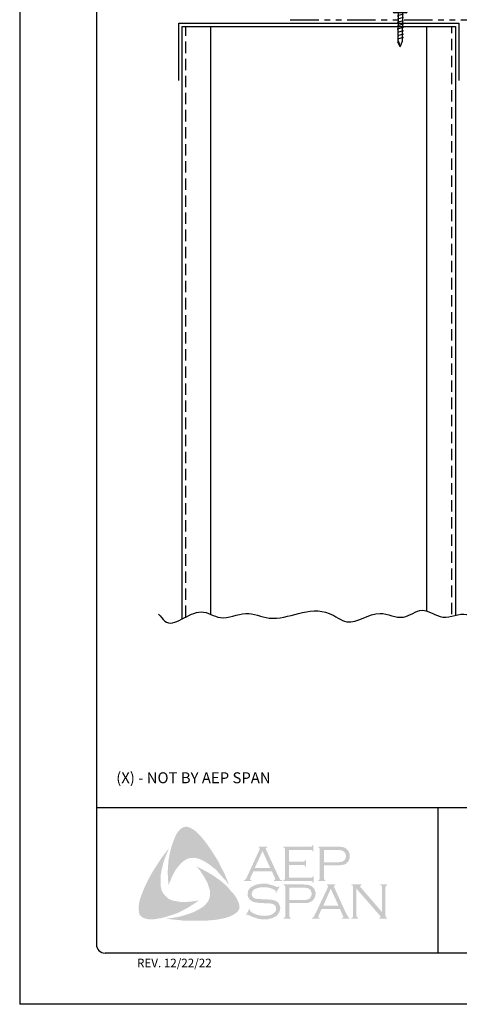
# Model space of a CAD drawing. Units: inches. Extents: x 2 to 141, y -106 to 34.
# Drawn here: x 2 to 11, y -106 to -84 of the extents above; entities that cross this region are included whole.
import ezdxf

# ---------------------------------------------------------------- set-up
doc = ezdxf.new("R2010")
doc.units = ezdxf.units.IN
doc.header["$MEASUREMENT"] = 0
doc.linetypes.add('DASHED2', pattern=[0.375, 0.25, -0.125])
doc.linetypes.add('PHANTOM2', pattern=[1.25, 0.625, -0.125, 0.125, -0.125, 0.125, -0.125])
for name, color, linetype in [('0- BORDER-TITLEBLOCK', 8, 'Continuous'), ('3- PURLINS-GIRTS', 171, 'Continuous'), ('4- FASTENERS-ACCESS.', 1, 'Continuous'), ('5- DIMENSIONS-TEXT', 4, 'Continuous'), ('6- EXTERIOR SHEATHING', 6, 'Continuous')]:
    doc.layers.add(name, color=color, linetype=linetype)
doc.styles.add('ROMAND', font='romand.shx')
doc.styles.add('ROMANS', font='romans.shx', dxfattribs={"height": 0.5})

# ---------------------------------------------------------------- blocks, each defined once
blk = doc.blocks.new('new block')
at = {"layer": '4- FASTENERS-ACCESS.'}
for p, q in [((-0.75, -0.006), (-0.642, 0.041)), ((-0.75, -0.006), (-0.636, 0.024)), ((0, 0.04), (-0.642, 0.041)), ((-0.58, 0.053), (-0.586, 0.031)), ((-0.541, -0.075), (-0.58, 0.053)), ((-0.506, 0.052), (-0.511, 0.031)), ((-0.467, -0.076), (-0.506, 0.052)), ((-0.432, 0.051), (-0.434, 0.034)), ((-0.394, -0.074), (-0.432, 0.051)), ((-0.361, 0.056), (-0.366, 0.034)), ((-0.322, -0.072), (-0.361, 0.056)), ((-0.287, 0.055), (-0.292, 0.035)), ((-0.248, -0.07), (-0.287, 0.055)), ((-0.215, 0.057), (-0.22, 0.035)), ((-0.177, -0.069), (-0.215, 0.057)), ((-0.143, 0.054), (-0.148, 0.036)), ((-0.105, -0.071), (-0.143, 0.054)), ((-0.073, 0.055), (-0.077, 0.037)), ((-0.033, -0.07), (-0.071, 0.055)), ((0, -0.14), (0, 0.125)), ((0.034, 0.146), (0.02, 0.146)), ((0.054, -0.14), (0.054, 0.125)), ((-0.75, -0.006), (-0.641, -0.054)), ((0, -0.055), (-0.641, -0.054)), ((-0.537, -0.059), (-0.541, -0.075)), ((-0.463, -0.059), (-0.467, -0.076)), ((-0.389, -0.055), (-0.394, -0.074)), ((-0.318, -0.056), (-0.322, -0.072)), ((-0.245, -0.055), (-0.248, -0.07)), ((-0.173, -0.055), (-0.177, -0.069)), ((-0.1, -0.054), (-0.105, -0.071)), ((-0.029, -0.053), (-0.033, -0.07)), ((0.034, -0.16), (0.02, -0.16))]:
    blk.add_line(p, q, dxfattribs=at)
for centre, radius, start, end in [((-0.657, 0.066), 0.0466, 296.4619, 330.0915), ((0.02, 0.125), 0.0204, 90, 180), ((0.034, 0.125), 0.0204, 0, 90), ((0.02, -0.14), 0.0204, 180, 270), ((0.034, -0.14), 0.0204, 270, 0)]:
    blk.add_arc(centre, radius, start, end, dxfattribs=at)

msp = doc.modelspace()

# ---------------------------------------------------------------- hatches: boundary and pattern name
at = {"layer": '0- BORDER-TITLEBLOCK'}
for points in [[(5.73187, -102.31565), (5.81686, -102.43099), (5.89578, -102.54633), (5.96862, -102.66166), (6.04754, -102.78914), (6.10824, -102.91662), (6.17501, -103.03803), (6.22965, -103.17158), (6.27821, -103.29906), (6.21144, -103.208), (6.13252, -103.12302), (6.05968, -103.03803), (5.98076, -102.95304), (5.89578, -102.88627), (5.80472, -102.8195), (5.75616, -102.78914), (5.70759, -102.76486), (5.65296, -102.73451), (5.59833, -102.7163), (5.54369, -102.70416), (5.5012, -102.69809), (5.44656, -102.70416), (5.398, -102.71023), (5.34944, -102.72844), (5.30695, -102.75272), (5.26445, -102.78307), (5.22803, -102.81343), (5.17947, -102.86806), (5.13697, -102.92269), (5.09448, -102.97733), (5.06413, -103.03803), (5.02771, -103.10481), (5.00342, -103.16551), (4.94879, -103.29906), (4.93665, -103.16551), (4.93058, -103.01982), (4.93665, -102.88627), (4.94879, -102.74665), (4.97307, -102.61917), (5.00342, -102.48562), (5.04592, -102.35814), (5.09448, -102.23674), (5.1309, -102.16389), (5.15518, -102.12747), (5.18554, -102.09712), (5.20982, -102.06676), (5.24624, -102.04248), (5.28266, -102.02427), (5.32516, -102.0182), (5.35551, -102.0182), (5.38586, -102.03034), (5.42228, -102.03641), (5.44656, -102.05462), (5.50727, -102.08498), (5.55583, -102.12747), (5.6044, -102.17603), (5.65296, -102.22459), (5.73187, -102.31565)], [(4.77882, -103.33548), (4.79096, -103.39011), (4.80917, -103.43868), (4.83345, -103.48117), (4.86988, -103.52366), (4.9063, -103.56009), (4.94879, -103.59651), (4.99735, -103.62079), (5.04592, -103.639), (5.11269, -103.65114), (5.18554, -103.66328), (5.25838, -103.66935), (5.33123, -103.66935), (5.40407, -103.66328), (5.47692, -103.65721), (5.61654, -103.63293), (5.5012, -103.71185), (5.37979, -103.79076), (5.25231, -103.85754), (5.1309, -103.91824), (4.99735, -103.96073), (4.93058, -103.98502), (4.85773, -104.00323), (4.79096, -104.02144), (4.71811, -104.03358), (4.64527, -104.04572), (4.5785, -104.04572), (4.49958, -104.04572), (4.46923, -104.03965), (4.43281, -104.02751), (4.39638, -104.02144), (4.3721, -104.00323), (4.34175, -103.97895), (4.31747, -103.95466), (4.30533, -103.92431), (4.29926, -103.89396), (4.29319, -103.83326), (4.29319, -103.77255), (4.29926, -103.70578), (4.3114, -103.64507), (4.32961, -103.58437), (4.3721, -103.46903), (4.42673, -103.33548), (4.48744, -103.208), (4.55421, -103.08052), (4.62706, -102.95912), (4.70597, -102.83771), (4.78489, -102.7163), (4.86988, -102.60096), (4.96093, -102.48562), (4.87595, -102.68595), (4.83952, -102.78914), (4.81524, -102.89234), (4.79096, -102.99554), (4.77275, -103.11088), (4.77275, -103.16551), (4.77275, -103.22014), (4.77275, -103.28085), (4.77882, -103.33548)], [(7.59549, -102.85592), (7.59549, -103.13516), (8.07506, -103.13516), (8.09327, -103.13516), (8.10541, -103.12302), (8.11755, -103.11695), (8.11755, -103.10481), (8.13576, -103.10481), (8.13576, -103.24442), (8.11755, -103.24442), (8.11755, -103.22621), (8.10541, -103.21407), (8.09327, -103.208), (8.07506, -103.208), (7.46801, -103.208), (7.46801, -103.18979), (7.4923, -103.18372), (7.49837, -103.17158), (7.50444, -103.16551), (7.50444, -103.14123), (7.50444, -102.51597), (7.50444, -102.49776), (7.49837, -102.48562), (7.48623, -102.47348), (7.46801, -102.47348), (7.46801, -102.45527), (8.06899, -102.45527), (8.0872, -102.45527), (8.09934, -102.4492), (8.10541, -102.43706), (8.11755, -102.41885), (8.12969, -102.41885), (8.12969, -102.55847), (8.11755, -102.55847), (8.10541, -102.54026), (8.09934, -102.53419), (8.0872, -102.52812), (8.06899, -102.52812), (7.59549, -102.52812), (7.59549, -102.78307), (7.90508, -102.78307), (7.9233, -102.78307), (7.93544, -102.777), (7.94758, -102.76486), (7.94758, -102.74665), (7.97186, -102.74665), (7.97186, -102.89234), (7.94758, -102.89234), (7.94758, -102.87413), (7.93544, -102.86199), (7.9233, -102.85592), (7.90508, -102.85592), (7.59549, -102.85592)], [(6.45425, -103.60865), (6.48461, -103.67542), (6.49675, -103.70578), (6.50282, -103.74827), (6.50889, -103.78469), (6.50282, -103.81504), (6.48461, -103.85147), (6.4664, -103.88182), (6.41783, -103.91824), (6.3632, -103.95466), (6.30856, -103.97895), (6.24786, -104.00323), (6.18716, -104.02144), (6.12645, -104.03358), (6.00504, -104.05786), (5.86542, -104.07), (5.73187, -104.08214), (5.58618, -104.08214), (5.44656, -104.08214), (5.30695, -104.08214), (5.16733, -104.06393), (5.02771, -104.05179), (4.89416, -104.03358), (5.00342, -104.02144), (5.12483, -104.00323), (5.2341, -103.97895), (5.34944, -103.94252), (5.45871, -103.9061), (5.50727, -103.88789), (5.5619, -103.85754), (5.61047, -103.83326), (5.65903, -103.8029), (5.70759, -103.77255), (5.75616, -103.73006), (5.78651, -103.69364), (5.81686, -103.65721), (5.83507, -103.61472), (5.85328, -103.56616), (5.85935, -103.51759), (5.85935, -103.46903), (5.85935, -103.4144), (5.84114, -103.3719), (5.82293, -103.30513), (5.79865, -103.23835), (5.76223, -103.17765), (5.73187, -103.11695), (5.68938, -103.05624), (5.65296, -102.99554), (5.56797, -102.89234), (5.68938, -102.95304), (5.81686, -103.01982), (5.94434, -103.09873), (6.06575, -103.18372), (6.12038, -103.22621), (6.17501, -103.27478), (6.22965, -103.32941), (6.27821, -103.37797), (6.32678, -103.43868), (6.37534, -103.48724), (6.41783, -103.54795), (6.45425, -103.60865)], [(7.3891, -103.32941), (7.31018, -103.46903), (7.29804, -103.46296), (7.30411, -103.43261), (7.30411, -103.42047), (7.29804, -103.4144), (7.26162, -103.39619), (7.20699, -103.3719), (7.15235, -103.35369), (7.09165, -103.34762), (7.03094, -103.34762), (6.98238, -103.34762), (6.93382, -103.35369), (6.89132, -103.36583), (6.84883, -103.38404), (6.81848, -103.40226), (6.7942, -103.43261), (6.78206, -103.45689), (6.77599, -103.49331), (6.77599, -103.51759), (6.78813, -103.54188), (6.80634, -103.56616), (6.83062, -103.58437), (6.86097, -103.59651), (6.90347, -103.60258), (7.03094, -103.60865), (7.14021, -103.61472), (7.21913, -103.62079), (7.26162, -103.63293), (7.30411, -103.64507), (7.32839, -103.66328), (7.34661, -103.67542), (7.36482, -103.69364), (7.37696, -103.71185), (7.38303, -103.73613), (7.39517, -103.75434), (7.40124, -103.78469), (7.40124, -103.80897), (7.39517, -103.85754), (7.38303, -103.87575), (7.37696, -103.90003), (7.36482, -103.91824), (7.35268, -103.93645), (7.31625, -103.97895), (7.29197, -103.99109), (7.26162, -104.00323), (7.23734, -104.02144), (7.20092, -104.02751), (7.13414, -104.04572), (7.05523, -104.04572), (6.97024, -104.04572), (6.92775, -104.03965), (6.88525, -104.02751), (6.81241, -104.00323), (6.71528, -103.96073), (6.68493, -103.94252), (6.67279, -103.94859), (6.66065, -103.96073), (6.64851, -103.95466), (6.72742, -103.81504), (6.73956, -103.82718), (6.73349, -103.85754), (6.73956, -103.86361), (6.7517, -103.87575), (6.80027, -103.91217), (6.86097, -103.93645), (6.92775, -103.96073), (6.98845, -103.9668), (7.04916, -103.97288), (7.11593, -103.9668), (7.17663, -103.96073), (7.2252, -103.93645), (7.26162, -103.91217), (7.2859, -103.88789), (7.30411, -103.86361), (7.31018, -103.83933), (7.31018, -103.81504), (7.30411, -103.77862), (7.30411, -103.76648), (7.29197, -103.74827), (7.26769, -103.73006), (7.23127, -103.71185), (7.20092, -103.70578), (7.17663, -103.69971), (7.01273, -103.69364), (6.92775, -103.68757), (6.86097, -103.67542), (6.81848, -103.66935), (6.76992, -103.64507), (6.7517, -103.63293), (6.73956, -103.62079), (6.72135, -103.60258), (6.70921, -103.58437), (6.69707, -103.56009), (6.691, -103.54188), (6.68493, -103.51759), (6.68493, -103.49938), (6.691, -103.45689), (6.69707, -103.42047), (6.71528, -103.39011), (6.74563, -103.35976), (6.76992, -103.33548), (6.80027, -103.32334), (6.83062, -103.30513), (6.86704, -103.29299), (6.90347, -103.28085), (6.94596, -103.27478), (6.98845, -103.26871), (7.03701, -103.26871), (7.10986, -103.26871), (7.17663, -103.28692), (7.24341, -103.30513), (7.32232, -103.33548), (7.34661, -103.34155), (7.35875, -103.33548), (7.37089, -103.32334), (7.3891, -103.32941)], [(9.07667, -103.37797), (9.07667, -103.9668), (9.08275, -103.99109), (9.08882, -104.00323), (9.10096, -104.0093), (9.11917, -104.02144), (9.11917, -104.03358), (8.96741, -104.03358), (8.96741, -104.02144), (8.98562, -104.0093), (8.99776, -104.00323), (8.99776, -103.99109), (9.00383, -103.9668), (9.00383, -103.34762), (8.99776, -103.32941), (8.99776, -103.3112), (8.98562, -103.30513), (8.96741, -103.29906), (8.96741, -103.28085), (9.18594, -103.28085), (9.18594, -103.29906), (9.16166, -103.3112), (9.16166, -103.31727), (9.16166, -103.32334), (9.16166, -103.34155), (9.18594, -103.36583), (9.64122, -103.89396), (9.64122, -103.34762), (9.63515, -103.32941), (9.62908, -103.3112), (9.62301, -103.30513), (9.6048, -103.29906), (9.6048, -103.28085), (9.75049, -103.28085), (9.75049, -103.29906), (9.73228, -103.30513), (9.72621, -103.3112), (9.72014, -103.32941), (9.71407, -103.34762), (9.71407, -103.9668), (9.72014, -103.99109), (9.72621, -104.00323), (9.73228, -104.0093), (9.75049, -104.02144), (9.75049, -104.03358), (9.58052, -104.03358), (9.58052, -104.02144), (9.59873, -104.0093), (9.6048, -104.00323), (9.6048, -103.99716), (9.59873, -103.97895), (9.58052, -103.95466), (9.07667, -103.37797)]]:
    msp.add_hatch(color=7, dxfattribs=at).paths.add_polyline_path(points)
h = msp.add_hatch(color=7, dxfattribs=at)
edge = h.paths.add_edge_path(flags=16)
edge.add_spline(control_points=[(7.1827, -102.92269), (7.1827, -102.92269), (7.01273, -102.5524), (7.01273, -102.5524), (7.01273, -102.5524), (6.84276, -102.92269), (6.84276, -102.92269), (6.84276, -102.92269), (7.1827, -102.92269), (7.1827, -102.92269), (7.1827, -102.92269), (7.1827, -102.92269), (7.1827, -102.92269), (7.1827, -102.92269), (7.1827, -102.92269), (7.1827, -102.92269)], knot_values=[0, 0, 0, 0, 1, 1, 1, 2, 2, 2, 3, 3, 3, 4, 4, 4, 5, 5, 5, 5], degree=3, periodic=0)
edge = h.paths.add_edge_path()
edge.add_spline(control_points=[(7.21913, -102.99554), (7.21913, -102.99554), (6.81241, -102.99554), (6.81241, -102.99554), (6.81241, -102.99554), (6.74563, -103.14123), (6.74563, -103.14123), (6.74563, -103.14123), (6.74563, -103.14123), (6.74563, -103.14123), (6.74563, -103.14123), (6.73956, -103.16551), (6.73956, -103.16551), (6.73956, -103.16551), (6.73956, -103.16551), (6.73956, -103.16551), (6.73956, -103.16551), (6.73956, -103.17158), (6.73956, -103.17158), (6.73956, -103.17158), (6.74563, -103.18372), (6.74563, -103.18372), (6.74563, -103.18372), (6.76992, -103.18979), (6.76992, -103.18979), (6.76992, -103.18979), (6.76992, -103.208), (6.76992, -103.208), (6.76992, -103.208), (6.60601, -103.208), (6.60601, -103.208), (6.60601, -103.208), (6.60601, -103.18979), (6.60601, -103.18979), (6.60601, -103.18979), (6.60601, -103.18979), (6.60601, -103.18979), (6.60601, -103.18979), (6.62423, -103.18372), (6.62423, -103.18372), (6.62423, -103.18372), (6.63637, -103.17158), (6.63637, -103.17158), (6.63637, -103.17158), (6.63637, -103.17158), (6.63637, -103.17158), (6.63637, -103.17158), (6.65458, -103.15337), (6.65458, -103.15337), (6.65458, -103.15337), (6.67279, -103.11695), (6.67279, -103.11695), (6.67279, -103.11695), (6.94596, -102.52205), (6.94596, -102.52205), (6.94596, -102.52205), (6.94596, -102.52205), (6.94596, -102.52205), (6.94596, -102.52205), (6.95203, -102.49776), (6.95203, -102.49776), (6.95203, -102.49776), (6.95203, -102.49776), (6.95203, -102.49776), (6.95203, -102.49776), (6.95203, -102.48562), (6.95203, -102.48562), (6.95203, -102.48562), (6.94596, -102.47955), (6.94596, -102.47955), (6.94596, -102.47955), (6.92775, -102.47348), (6.92775, -102.47348), (6.92775, -102.47348), (6.92775, -102.45527), (6.92775, -102.45527), (6.92775, -102.45527), (7.11593, -102.45527), (7.11593, -102.45527), (7.11593, -102.45527), (7.11593, -102.47348), (7.11593, -102.47348), (7.11593, -102.47348), (7.11593, -102.47348), (7.11593, -102.47348), (7.11593, -102.47348), (7.09165, -102.47955), (7.09165, -102.47955), (7.09165, -102.47955), (7.08558, -102.48562), (7.08558, -102.48562), (7.08558, -102.48562), (7.08558, -102.49776), (7.08558, -102.49776), (7.08558, -102.49776), (7.08558, -102.49776), (7.08558, -102.49776), (7.08558, -102.49776), (7.09165, -102.52205), (7.09165, -102.52205), (7.09165, -102.52205), (7.35875, -103.09873), (7.35875, -103.09873), (7.35875, -103.09873), (7.35875, -103.09873), (7.35875, -103.09873), (7.35875, -103.09873), (7.38303, -103.14123), (7.38303, -103.14123), (7.38303, -103.14123), (7.39517, -103.17158), (7.39517, -103.17158), (7.39517, -103.17158), (7.39517, -103.17158), (7.39517, -103.17158), (7.39517, -103.17158), (7.40731, -103.18372), (7.40731, -103.18372), (7.40731, -103.18372), (7.43766, -103.18979), (7.43766, -103.18979), (7.43766, -103.18979), (7.43766, -103.208), (7.43766, -103.208), (7.43766, -103.208), (7.26162, -103.208), (7.26162, -103.208), (7.26162, -103.208), (7.26162, -103.18979), (7.26162, -103.18979), (7.26162, -103.18979), (7.26162, -103.18979), (7.26162, -103.18979), (7.26162, -103.18979), (7.27376, -103.18372), (7.27376, -103.18372), (7.27376, -103.18372), (7.27983, -103.18372), (7.27983, -103.18372), (7.27983, -103.18372), (7.2859, -103.17158), (7.2859, -103.17158), (7.2859, -103.17158), (7.29197, -103.16551), (7.29197, -103.16551), (7.29197, -103.16551), (7.29197, -103.16551), (7.29197, -103.16551), (7.29197, -103.16551), (7.2859, -103.15337), (7.2859, -103.15337), (7.2859, -103.15337), (7.27983, -103.12909), (7.27983, -103.12909), (7.27983, -103.12909), (7.21913, -102.99554), (7.21913, -102.99554), (7.21913, -102.99554), (7.21913, -102.99554), (7.21913, -102.99554), (7.21913, -102.99554), (7.21913, -102.99554), (7.21913, -102.99554)], knot_values=[0, 0, 0, 0, 1, 1, 1, 2, 2, 2, 3, 3, 3, 4, 4, 4, 5, 5, 5, 6, 6, 6, 7, 7, 7, 8, 8, 8, 9, 9, 9, 10, 10, 10, 11, 11, 11, 12, 12, 12, 13, 13, 13, 14, 14, 14, 15, 15, 15, 16, 16, 16, 17, 17, 17, 18, 18, 18, 19, 19, 19, 20, 20, 20, 21, 21, 21, 22, 22, 22, 23, 23, 23, 24, 24, 24, 25, 25, 25, 26, 26, 26, 27, 27, 27, 28, 28, 28, 29, 29, 29, 30, 30, 30, 31, 31, 31, 32, 32, 32, 33, 33, 33, 34, 34, 34, 35, 35, 35, 36, 36, 36, 37, 37, 37, 38, 38, 38, 39, 39, 39, 40, 40, 40, 41, 41, 41, 42, 42, 42, 43, 43, 43, 44, 44, 44, 45, 45, 45, 46, 46, 46, 47, 47, 47, 48, 48, 48, 49, 49, 49, 50, 50, 50, 51, 51, 51, 52, 52, 52, 53, 53, 53, 54, 54, 54, 54], degree=3, periodic=0)
h = msp.add_hatch(color=7, dxfattribs=at)
edge = h.paths.add_edge_path(flags=16)
edge.add_spline(control_points=[(8.36037, -102.79521), (8.36037, -102.79521), (8.6396, -102.79521), (8.6396, -102.79521), (8.6396, -102.79521), (8.6396, -102.79521), (8.6396, -102.79521), (8.6396, -102.79521), (8.69424, -102.79521), (8.69424, -102.79521), (8.69424, -102.79521), (8.73673, -102.78914), (8.73673, -102.78914), (8.73673, -102.78914), (8.73673, -102.78914), (8.73673, -102.78914), (8.73673, -102.78914), (8.76708, -102.78307), (8.76708, -102.78307), (8.76708, -102.78307), (8.78529, -102.77093), (8.78529, -102.77093), (8.78529, -102.77093), (8.78529, -102.77093), (8.78529, -102.77093), (8.78529, -102.77093), (8.80958, -102.75272), (8.80958, -102.75272), (8.80958, -102.75272), (8.82779, -102.72844), (8.82779, -102.72844), (8.82779, -102.72844), (8.83993, -102.69809), (8.83993, -102.69809), (8.83993, -102.69809), (8.846, -102.66166), (8.846, -102.66166), (8.846, -102.66166), (8.846, -102.66166), (8.846, -102.66166), (8.846, -102.66166), (8.83993, -102.62524), (8.83993, -102.62524), (8.83993, -102.62524), (8.82779, -102.59489), (8.82779, -102.59489), (8.82779, -102.59489), (8.80958, -102.57061), (8.80958, -102.57061), (8.80958, -102.57061), (8.78529, -102.5524), (8.78529, -102.5524), (8.78529, -102.5524), (8.78529, -102.5524), (8.78529, -102.5524), (8.78529, -102.5524), (8.76708, -102.54026), (8.76708, -102.54026), (8.76708, -102.54026), (8.73673, -102.53419), (8.73673, -102.53419), (8.73673, -102.53419), (8.73673, -102.53419), (8.73673, -102.53419), (8.73673, -102.53419), (8.69424, -102.52812), (8.69424, -102.52812), (8.69424, -102.52812), (8.6396, -102.52812), (8.6396, -102.52812), (8.6396, -102.52812), (8.36037, -102.52812), (8.36037, -102.52812), (8.36037, -102.52812), (8.36037, -102.79521), (8.36037, -102.79521), (8.36037, -102.79521), (8.36037, -102.79521), (8.36037, -102.79521), (8.36037, -102.79521), (8.36037, -102.79521), (8.36037, -102.79521)], knot_values=[0, 0, 0, 0, 1, 1, 1, 2, 2, 2, 3, 3, 3, 4, 4, 4, 5, 5, 5, 6, 6, 6, 7, 7, 7, 8, 8, 8, 9, 9, 9, 10, 10, 10, 11, 11, 11, 12, 12, 12, 13, 13, 13, 14, 14, 14, 15, 15, 15, 16, 16, 16, 17, 17, 17, 18, 18, 18, 19, 19, 19, 20, 20, 20, 21, 21, 21, 22, 22, 22, 23, 23, 23, 24, 24, 24, 25, 25, 25, 26, 26, 26, 27, 27, 27, 27], degree=3, periodic=0)
edge = h.paths.add_edge_path()
edge.add_spline(control_points=[(8.36037, -102.86806), (8.36037, -102.86806), (8.36037, -103.1473), (8.36037, -103.1473), (8.36037, -103.1473), (8.36037, -103.1473), (8.36037, -103.1473), (8.36037, -103.1473), (8.36037, -103.16551), (8.36037, -103.16551), (8.36037, -103.16551), (8.36644, -103.17158), (8.36644, -103.17158), (8.36644, -103.17158), (8.36644, -103.17158), (8.36644, -103.17158), (8.36644, -103.17158), (8.37858, -103.18372), (8.37858, -103.18372), (8.37858, -103.18372), (8.39072, -103.18979), (8.39072, -103.18979), (8.39072, -103.18979), (8.39072, -103.208), (8.39072, -103.208), (8.39072, -103.208), (8.23896, -103.208), (8.23896, -103.208), (8.23896, -103.208), (8.23896, -103.18979), (8.23896, -103.18979), (8.23896, -103.18979), (8.23896, -103.18979), (8.23896, -103.18979), (8.23896, -103.18979), (8.2511, -103.18372), (8.2511, -103.18372), (8.2511, -103.18372), (8.26324, -103.17158), (8.26324, -103.17158), (8.26324, -103.17158), (8.26324, -103.17158), (8.26324, -103.17158), (8.26324, -103.17158), (8.26931, -103.16551), (8.26931, -103.16551), (8.26931, -103.16551), (8.26931, -103.1473), (8.26931, -103.1473), (8.26931, -103.1473), (8.26931, -102.5099), (8.26931, -102.5099), (8.26931, -102.5099), (8.26931, -102.5099), (8.26931, -102.5099), (8.26931, -102.5099), (8.26931, -102.49776), (8.26931, -102.49776), (8.26931, -102.49776), (8.26324, -102.48562), (8.26324, -102.48562), (8.26324, -102.48562), (8.26324, -102.48562), (8.26324, -102.48562), (8.26324, -102.48562), (8.2511, -102.47348), (8.2511, -102.47348), (8.2511, -102.47348), (8.23896, -102.47348), (8.23896, -102.47348), (8.23896, -102.47348), (8.23896, -102.45527), (8.23896, -102.45527), (8.23896, -102.45527), (8.63353, -102.45527), (8.63353, -102.45527), (8.63353, -102.45527), (8.63353, -102.45527), (8.63353, -102.45527), (8.63353, -102.45527), (8.70638, -102.45527), (8.70638, -102.45527), (8.70638, -102.45527), (8.76708, -102.46134), (8.76708, -102.46134), (8.76708, -102.46134), (8.76708, -102.46134), (8.76708, -102.46134), (8.76708, -102.46134), (8.80958, -102.47348), (8.80958, -102.47348), (8.80958, -102.47348), (8.846, -102.49776), (8.846, -102.49776), (8.846, -102.49776), (8.846, -102.49776), (8.846, -102.49776), (8.846, -102.49776), (8.86421, -102.5099), (8.86421, -102.5099), (8.86421, -102.5099), (8.87635, -102.52205), (8.87635, -102.52205), (8.87635, -102.52205), (8.9067, -102.55847), (8.9067, -102.55847), (8.9067, -102.55847), (8.9067, -102.55847), (8.9067, -102.55847), (8.9067, -102.55847), (8.91277, -102.58275), (8.91277, -102.58275), (8.91277, -102.58275), (8.92491, -102.60703), (8.92491, -102.60703), (8.92491, -102.60703), (8.93098, -102.63131), (8.93098, -102.63131), (8.93098, -102.63131), (8.93098, -102.66166), (8.93098, -102.66166), (8.93098, -102.66166), (8.93098, -102.66166), (8.93098, -102.66166), (8.93098, -102.66166), (8.93098, -102.69809), (8.93098, -102.69809), (8.93098, -102.69809), (8.91884, -102.72844), (8.91884, -102.72844), (8.91884, -102.72844), (8.9067, -102.76486), (8.9067, -102.76486), (8.9067, -102.76486), (8.88849, -102.78914), (8.88849, -102.78914), (8.88849, -102.78914), (8.88849, -102.78914), (8.88849, -102.78914), (8.88849, -102.78914), (8.86421, -102.80735), (8.86421, -102.80735), (8.86421, -102.80735), (8.846, -102.83164), (8.846, -102.83164), (8.846, -102.83164), (8.82172, -102.84378), (8.82172, -102.84378), (8.82172, -102.84378), (8.79137, -102.84985), (8.79137, -102.84985), (8.79137, -102.84985), (8.79137, -102.84985), (8.79137, -102.84985), (8.79137, -102.84985), (8.76101, -102.85592), (8.76101, -102.85592), (8.76101, -102.85592), (8.72459, -102.86199), (8.72459, -102.86199), (8.72459, -102.86199), (8.63353, -102.86806), (8.63353, -102.86806), (8.63353, -102.86806), (8.36037, -102.86806), (8.36037, -102.86806), (8.36037, -102.86806), (8.36037, -102.86806), (8.36037, -102.86806), (8.36037, -102.86806), (8.36037, -102.86806), (8.36037, -102.86806)], knot_values=[0, 0, 0, 0, 1, 1, 1, 2, 2, 2, 3, 3, 3, 4, 4, 4, 5, 5, 5, 6, 6, 6, 7, 7, 7, 8, 8, 8, 9, 9, 9, 10, 10, 10, 11, 11, 11, 12, 12, 12, 13, 13, 13, 14, 14, 14, 15, 15, 15, 16, 16, 16, 17, 17, 17, 18, 18, 18, 19, 19, 19, 20, 20, 20, 21, 21, 21, 22, 22, 22, 23, 23, 23, 24, 24, 24, 25, 25, 25, 26, 26, 26, 27, 27, 27, 28, 28, 28, 29, 29, 29, 30, 30, 30, 31, 31, 31, 32, 32, 32, 33, 33, 33, 34, 34, 34, 35, 35, 35, 36, 36, 36, 37, 37, 37, 38, 38, 38, 39, 39, 39, 40, 40, 40, 41, 41, 41, 42, 42, 42, 43, 43, 43, 44, 44, 44, 45, 45, 45, 46, 46, 46, 47, 47, 47, 48, 48, 48, 49, 49, 49, 50, 50, 50, 51, 51, 51, 52, 52, 52, 53, 53, 53, 54, 54, 54, 55, 55, 55, 56, 56, 56, 57, 57, 57, 57], degree=3, periodic=0)
h = msp.add_hatch(color=7, dxfattribs=at)
edge = h.paths.add_edge_path(flags=16)
edge.add_spline(control_points=[(7.60156, -103.62686), (7.60156, -103.62686), (7.88687, -103.62686), (7.88687, -103.62686), (7.88687, -103.62686), (7.88687, -103.62686), (7.88687, -103.62686), (7.88687, -103.62686), (7.94151, -103.62686), (7.94151, -103.62686), (7.94151, -103.62686), (7.97793, -103.62079), (7.97793, -103.62079), (7.97793, -103.62079), (7.97793, -103.62079), (7.97793, -103.62079), (7.97793, -103.62079), (8.00828, -103.60865), (8.00828, -103.60865), (8.00828, -103.60865), (8.03256, -103.60258), (8.03256, -103.60258), (8.03256, -103.60258), (8.03256, -103.60258), (8.03256, -103.60258), (8.03256, -103.60258), (8.05684, -103.58437), (8.05684, -103.58437), (8.05684, -103.58437), (8.07506, -103.55402), (8.07506, -103.55402), (8.07506, -103.55402), (8.0872, -103.52366), (8.0872, -103.52366), (8.0872, -103.52366), (8.09327, -103.48724), (8.09327, -103.48724), (8.09327, -103.48724), (8.09327, -103.48724), (8.09327, -103.48724), (8.09327, -103.48724), (8.0872, -103.45689), (8.0872, -103.45689), (8.0872, -103.45689), (8.07506, -103.42047), (8.07506, -103.42047), (8.07506, -103.42047), (8.05684, -103.39619), (8.05684, -103.39619), (8.05684, -103.39619), (8.03256, -103.37797), (8.03256, -103.37797), (8.03256, -103.37797), (8.03256, -103.37797), (8.03256, -103.37797), (8.03256, -103.37797), (8.00828, -103.36583), (8.00828, -103.36583), (8.00828, -103.36583), (7.97793, -103.35976), (7.97793, -103.35976), (7.97793, -103.35976), (7.97793, -103.35976), (7.97793, -103.35976), (7.97793, -103.35976), (7.94151, -103.35369), (7.94151, -103.35369), (7.94151, -103.35369), (7.88687, -103.35369), (7.88687, -103.35369), (7.88687, -103.35369), (7.60156, -103.35369), (7.60156, -103.35369), (7.60156, -103.35369), (7.60156, -103.62686), (7.60156, -103.62686), (7.60156, -103.62686), (7.60156, -103.62686), (7.60156, -103.62686), (7.60156, -103.62686), (7.60156, -103.62686), (7.60156, -103.62686)], knot_values=[0, 0, 0, 0, 1, 1, 1, 2, 2, 2, 3, 3, 3, 4, 4, 4, 5, 5, 5, 6, 6, 6, 7, 7, 7, 8, 8, 8, 9, 9, 9, 10, 10, 10, 11, 11, 11, 12, 12, 12, 13, 13, 13, 14, 14, 14, 15, 15, 15, 16, 16, 16, 17, 17, 17, 18, 18, 18, 19, 19, 19, 20, 20, 20, 21, 21, 21, 22, 22, 22, 23, 23, 23, 24, 24, 24, 25, 25, 25, 26, 26, 26, 27, 27, 27, 27], degree=3, periodic=0)
edge = h.paths.add_edge_path()
edge.add_spline(control_points=[(7.60156, -103.69364), (7.60156, -103.69364), (7.60156, -103.97895), (7.60156, -103.97895), (7.60156, -103.97895), (7.60156, -103.97895), (7.60156, -103.97895), (7.60156, -103.97895), (7.60763, -103.99109), (7.60763, -103.99109), (7.60763, -103.99109), (7.6137, -104.00323), (7.6137, -104.00323), (7.6137, -104.00323), (7.6137, -104.00323), (7.6137, -104.00323), (7.6137, -104.00323), (7.61977, -104.0093), (7.61977, -104.0093), (7.61977, -104.0093), (7.63799, -104.02144), (7.63799, -104.02144), (7.63799, -104.02144), (7.63799, -104.03358), (7.63799, -104.03358), (7.63799, -104.03358), (7.48015, -104.03358), (7.48015, -104.03358), (7.48015, -104.03358), (7.48015, -104.02144), (7.48015, -104.02144), (7.48015, -104.02144), (7.48015, -104.02144), (7.48015, -104.02144), (7.48015, -104.02144), (7.49837, -104.0093), (7.49837, -104.0093), (7.49837, -104.0093), (7.51051, -104.00323), (7.51051, -104.00323), (7.51051, -104.00323), (7.51051, -104.00323), (7.51051, -104.00323), (7.51051, -104.00323), (7.51051, -103.99109), (7.51051, -103.99109), (7.51051, -103.99109), (7.51658, -103.97895), (7.51658, -103.97895), (7.51658, -103.97895), (7.51658, -103.33548), (7.51658, -103.33548), (7.51658, -103.33548), (7.51658, -103.33548), (7.51658, -103.33548), (7.51658, -103.33548), (7.51051, -103.32334), (7.51051, -103.32334), (7.51051, -103.32334), (7.51051, -103.3112), (7.51051, -103.3112), (7.51051, -103.3112), (7.51051, -103.3112), (7.51051, -103.3112), (7.51051, -103.3112), (7.49837, -103.30513), (7.49837, -103.30513), (7.49837, -103.30513), (7.48015, -103.29906), (7.48015, -103.29906), (7.48015, -103.29906), (7.48015, -103.28085), (7.48015, -103.28085), (7.48015, -103.28085), (7.87473, -103.28085), (7.87473, -103.28085), (7.87473, -103.28085), (7.87473, -103.28085), (7.87473, -103.28085), (7.87473, -103.28085), (7.94758, -103.28692), (7.94758, -103.28692), (7.94758, -103.28692), (8.00828, -103.29299), (8.00828, -103.29299), (8.00828, -103.29299), (8.00828, -103.29299), (8.00828, -103.29299), (8.00828, -103.29299), (8.05077, -103.30513), (8.05077, -103.30513), (8.05077, -103.30513), (8.09327, -103.32334), (8.09327, -103.32334), (8.09327, -103.32334), (8.09327, -103.32334), (8.09327, -103.32334), (8.09327, -103.32334), (8.10541, -103.33548), (8.10541, -103.33548), (8.10541, -103.33548), (8.12362, -103.35369), (8.12362, -103.35369), (8.12362, -103.35369), (8.15397, -103.38404), (8.15397, -103.38404), (8.15397, -103.38404), (8.15397, -103.38404), (8.15397, -103.38404), (8.15397, -103.38404), (8.16004, -103.40833), (8.16004, -103.40833), (8.16004, -103.40833), (8.17218, -103.43868), (8.17218, -103.43868), (8.17218, -103.43868), (8.17825, -103.45689), (8.17825, -103.45689), (8.17825, -103.45689), (8.17825, -103.48724), (8.17825, -103.48724), (8.17825, -103.48724), (8.17825, -103.48724), (8.17825, -103.48724), (8.17825, -103.48724), (8.17218, -103.52366), (8.17218, -103.52366), (8.17218, -103.52366), (8.16611, -103.56009), (8.16611, -103.56009), (8.16611, -103.56009), (8.1479, -103.59044), (8.1479, -103.59044), (8.1479, -103.59044), (8.12969, -103.62079), (8.12969, -103.62079), (8.12969, -103.62079), (8.12969, -103.62079), (8.12969, -103.62079), (8.12969, -103.62079), (8.11148, -103.639), (8.11148, -103.639), (8.11148, -103.639), (8.0872, -103.65721), (8.0872, -103.65721), (8.0872, -103.65721), (8.06291, -103.66935), (8.06291, -103.66935), (8.06291, -103.66935), (8.03256, -103.68149), (8.03256, -103.68149), (8.03256, -103.68149), (8.03256, -103.68149), (8.03256, -103.68149), (8.03256, -103.68149), (8.00828, -103.68757), (8.00828, -103.68757), (8.00828, -103.68757), (7.97186, -103.68757), (7.97186, -103.68757), (7.97186, -103.68757), (7.87473, -103.69364), (7.87473, -103.69364), (7.87473, -103.69364), (7.60156, -103.69364), (7.60156, -103.69364), (7.60156, -103.69364), (7.60156, -103.69364), (7.60156, -103.69364), (7.60156, -103.69364), (7.60156, -103.69364), (7.60156, -103.69364)], knot_values=[0, 0, 0, 0, 1, 1, 1, 2, 2, 2, 3, 3, 3, 4, 4, 4, 5, 5, 5, 6, 6, 6, 7, 7, 7, 8, 8, 8, 9, 9, 9, 10, 10, 10, 11, 11, 11, 12, 12, 12, 13, 13, 13, 14, 14, 14, 15, 15, 15, 16, 16, 16, 17, 17, 17, 18, 18, 18, 19, 19, 19, 20, 20, 20, 21, 21, 21, 22, 22, 22, 23, 23, 23, 24, 24, 24, 25, 25, 25, 26, 26, 26, 27, 27, 27, 28, 28, 28, 29, 29, 29, 30, 30, 30, 31, 31, 31, 32, 32, 32, 33, 33, 33, 34, 34, 34, 35, 35, 35, 36, 36, 36, 37, 37, 37, 38, 38, 38, 39, 39, 39, 40, 40, 40, 41, 41, 41, 42, 42, 42, 43, 43, 43, 44, 44, 44, 45, 45, 45, 46, 46, 46, 47, 47, 47, 48, 48, 48, 49, 49, 49, 50, 50, 50, 51, 51, 51, 52, 52, 52, 53, 53, 53, 54, 54, 54, 55, 55, 55, 56, 56, 56, 57, 57, 57, 57], degree=3, periodic=0)
h = msp.add_hatch(color=7, dxfattribs=at)
edge = h.paths.add_edge_path(flags=16)
edge.add_spline(control_points=[(8.6821, -103.74827), (8.6821, -103.74827), (8.51213, -103.37797), (8.51213, -103.37797), (8.51213, -103.37797), (8.34822, -103.74827), (8.34822, -103.74827), (8.34822, -103.74827), (8.6821, -103.74827), (8.6821, -103.74827), (8.6821, -103.74827), (8.6821, -103.74827), (8.6821, -103.74827), (8.6821, -103.74827), (8.6821, -103.74827), (8.6821, -103.74827)], knot_values=[0, 0, 0, 0, 1, 1, 1, 2, 2, 2, 3, 3, 3, 4, 4, 4, 5, 5, 5, 5], degree=3, periodic=0)
edge = h.paths.add_edge_path()
edge.add_spline(control_points=[(8.71245, -103.82111), (8.71245, -103.82111), (8.3118, -103.82111), (8.3118, -103.82111), (8.3118, -103.82111), (8.24503, -103.9668), (8.24503, -103.9668), (8.24503, -103.9668), (8.24503, -103.9668), (8.24503, -103.9668), (8.24503, -103.9668), (8.23896, -103.99716), (8.23896, -103.99716), (8.23896, -103.99716), (8.23896, -103.99716), (8.23896, -103.99716), (8.23896, -103.99716), (8.23896, -104.00323), (8.23896, -104.00323), (8.23896, -104.00323), (8.24503, -104.0093), (8.24503, -104.0093), (8.24503, -104.0093), (8.26931, -104.02144), (8.26931, -104.02144), (8.26931, -104.02144), (8.26931, -104.03358), (8.26931, -104.03358), (8.26931, -104.03358), (8.09934, -104.03358), (8.09934, -104.03358), (8.09934, -104.03358), (8.09934, -104.02144), (8.09934, -104.02144), (8.09934, -104.02144), (8.09934, -104.02144), (8.09934, -104.02144), (8.09934, -104.02144), (8.11755, -104.0093), (8.11755, -104.0093), (8.11755, -104.0093), (8.13576, -104.00323), (8.13576, -104.00323), (8.13576, -104.00323), (8.13576, -104.00323), (8.13576, -104.00323), (8.13576, -104.00323), (8.1479, -103.97895), (8.1479, -103.97895), (8.1479, -103.97895), (8.16611, -103.94252), (8.16611, -103.94252), (8.16611, -103.94252), (8.44535, -103.35369), (8.44535, -103.35369), (8.44535, -103.35369), (8.44535, -103.35369), (8.44535, -103.35369), (8.44535, -103.35369), (8.45142, -103.32334), (8.45142, -103.32334), (8.45142, -103.32334), (8.45142, -103.32334), (8.45142, -103.32334), (8.45142, -103.32334), (8.45142, -103.3112), (8.45142, -103.3112), (8.45142, -103.3112), (8.44535, -103.3112), (8.44535, -103.3112), (8.44535, -103.3112), (8.42714, -103.29906), (8.42714, -103.29906), (8.42714, -103.29906), (8.42714, -103.28085), (8.42714, -103.28085), (8.42714, -103.28085), (8.60925, -103.28085), (8.60925, -103.28085), (8.60925, -103.28085), (8.60925, -103.29906), (8.60925, -103.29906), (8.60925, -103.29906), (8.60925, -103.29906), (8.60925, -103.29906), (8.60925, -103.29906), (8.59104, -103.3112), (8.59104, -103.3112), (8.59104, -103.3112), (8.58497, -103.3112), (8.58497, -103.3112), (8.58497, -103.3112), (8.5789, -103.32334), (8.5789, -103.32334), (8.5789, -103.32334), (8.5789, -103.32334), (8.5789, -103.32334), (8.5789, -103.32334), (8.59104, -103.35369), (8.59104, -103.35369), (8.59104, -103.35369), (8.85207, -103.92431), (8.85207, -103.92431), (8.85207, -103.92431), (8.85207, -103.92431), (8.85207, -103.92431), (8.85207, -103.92431), (8.88242, -103.97288), (8.88242, -103.97288), (8.88242, -103.97288), (8.89456, -104.00323), (8.89456, -104.00323), (8.89456, -104.00323), (8.89456, -104.00323), (8.89456, -104.00323), (8.89456, -104.00323), (8.91277, -104.0093), (8.91277, -104.0093), (8.91277, -104.0093), (8.93098, -104.02144), (8.93098, -104.02144), (8.93098, -104.02144), (8.93098, -104.03358), (8.93098, -104.03358), (8.93098, -104.03358), (8.75494, -104.03358), (8.75494, -104.03358), (8.75494, -104.03358), (8.75494, -104.02144), (8.75494, -104.02144), (8.75494, -104.02144), (8.75494, -104.02144), (8.75494, -104.02144), (8.75494, -104.02144), (8.76708, -104.01537), (8.76708, -104.01537), (8.76708, -104.01537), (8.77922, -104.0093), (8.77922, -104.0093), (8.77922, -104.0093), (8.78529, -104.00323), (8.78529, -104.00323), (8.78529, -104.00323), (8.78529, -103.99109), (8.78529, -103.99109), (8.78529, -103.99109), (8.78529, -103.99109), (8.78529, -103.99109), (8.78529, -103.99109), (8.78529, -103.97895), (8.78529, -103.97895), (8.78529, -103.97895), (8.77315, -103.96073), (8.77315, -103.96073), (8.77315, -103.96073), (8.71245, -103.82111), (8.71245, -103.82111), (8.71245, -103.82111), (8.71245, -103.82111), (8.71245, -103.82111), (8.71245, -103.82111), (8.71245, -103.82111), (8.71245, -103.82111)], knot_values=[0, 0, 0, 0, 1, 1, 1, 2, 2, 2, 3, 3, 3, 4, 4, 4, 5, 5, 5, 6, 6, 6, 7, 7, 7, 8, 8, 8, 9, 9, 9, 10, 10, 10, 11, 11, 11, 12, 12, 12, 13, 13, 13, 14, 14, 14, 15, 15, 15, 16, 16, 16, 17, 17, 17, 18, 18, 18, 19, 19, 19, 20, 20, 20, 21, 21, 21, 22, 22, 22, 23, 23, 23, 24, 24, 24, 25, 25, 25, 26, 26, 26, 27, 27, 27, 28, 28, 28, 29, 29, 29, 30, 30, 30, 31, 31, 31, 32, 32, 32, 33, 33, 33, 34, 34, 34, 35, 35, 35, 36, 36, 36, 37, 37, 37, 38, 38, 38, 39, 39, 39, 40, 40, 40, 41, 41, 41, 42, 42, 42, 43, 43, 43, 44, 44, 44, 45, 45, 45, 46, 46, 46, 47, 47, 47, 48, 48, 48, 49, 49, 49, 50, 50, 50, 51, 51, 51, 52, 52, 52, 53, 53, 53, 54, 54, 54, 54], degree=3, periodic=0)

# ---------------------------------------------------------------- linework, layer by layer
for p, q in [((1.67813, -72.91394), (1.67813, -105.91394)), ((3.36563, -74.22644), (3.36563, -104.60144)), ((26.05313, -101.60144), (3.36563, -101.60144)), ((10.86563, -101.60144), (10.86563, -104.78894)), ((25.86563, -104.78894), (3.55313, -104.78894)), ((27.17813, -105.91394), (1.67813, -105.91394))]:
    msp.add_line(p, q, dxfattribs=at)
msp.add_arc((3.55313, -104.60144), 0.1875, 180, 270, dxfattribs=at)
at = {"layer": '3- PURLINS-GIRTS', "linetype": 'DASHED2'}
for p, q in [((5.33121, -97.41517), (5.33121, -84.45958)), ((11.17121, -97.3515), (11.17121, -84.45958))]:
    msp.add_line(p, q, dxfattribs=at)
at = {"layer": '3- PURLINS-GIRTS'}
for p, q in [((5.87621, -97.35622), (5.87621, -84.45958)), ((10.62621, -97.28571), (10.62621, -84.45958))]:
    msp.add_line(p, q, dxfattribs=at)
at = {"layer": '3- PURLINS-GIRTS', "color": 92}
msp.add_lwpolyline([(5.1749, -85.64006), (5.1749, -84.38369), (11.32878, -84.38369), (11.32878, -85.64006)], dxfattribs=at)
at = {"layer": '3- PURLINS-GIRTS'}
msp.add_lwpolyline([(5.25121, -97.45679), (5.25121, -84.45958), (11.25121, -84.45958), (11.25121, -97.38752)], dxfattribs=at)
at = {"layer": '5- DIMENSIONS-TEXT'}
msp.add_open_spline([(4.73123, -97.35058), (4.77988, -97.39562), (4.98136, -97.75771), (5.56296, -97.10709), (6.1185, -97.54127), (6.63407, -97.23837), (7.20085, -97.52583), (7.80314, -97.31342), (8.41831, -97.22777), (8.95194, -97.68166), (9.51643, -97.18258), (10.0862, -97.53453), (10.52996, -97.1416), (10.97859, -97.54372), (11.46455, -97.23612), (11.9134, -97.68148), (12.38276, -97.15992), (12.9382, -97.47485), (13.06894, -97.64298), (13.80074, -97.40316)], degree=3, knots=[4.0207643, 4.0207643, 4.0207643, 4.0207643, 4.22500358, 5.04811952, 5.48770905, 6.05313756, 6.57576829, 7.23295937, 7.90489678, 8.33279936, 9.08408371, 9.60273359, 10.0386118, 10.51758785, 11.04455296, 11.4273547, 12.07097524, 12.31730479, 12.42902296, 12.42902296, 12.42902296, 12.42902296], dxfattribs=at)
at = {"layer": '6- EXTERIOR SHEATHING', "linetype": 'PHANTOM2'}
msp.add_line((7.62287, -84.30868), (11.86178, -84.30868), dxfattribs=at)

# ---------------------------------------------------------------- block references
at = {"layer": '5- DIMENSIONS-TEXT', "rotation": 90}
msp.add_blockref('new block', (10.03016, -84.15642), dxfattribs=at)

# ---------------------------------------------------------------- texts
at = {"layer": '0- BORDER-TITLEBLOCK', "insert": (5.07645, -105.00701), "char_height": 0.1875, "width": 2.4166721, "attachment_point": 5, "style": 'ROMAND'}
msp.add_mtext('\\pxt11;{\\fArial|b0|i0|c0|p34;REV. 12/22/22}', dxfattribs=at)
at = {"layer": '5- DIMENSIONS-TEXT', "insert": (3.79963, -100.82336), "char_height": 0.24, "width": 4.8525161, "attachment_point": 1, "style": 'ROMANS'}
msp.add_mtext('(X) - NOT BY AEP SPAN', dxfattribs=at)

doc.saveas('drawing.dxf')
